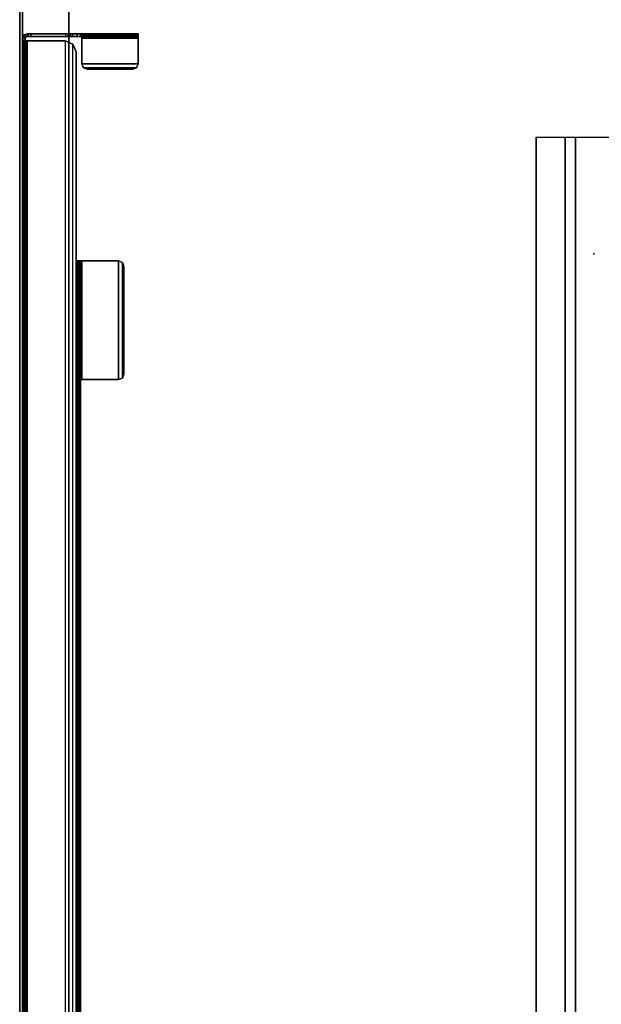
# Model space of a CAD drawing. Units: inches. Extents: x -15 to 130, y -6 to 67.
# Drawn here: x 0 to 13, y 33 to 55 of the extents above; entities that cross this region are included whole.
import ezdxf

# ---------------------------------------------------------------- set-up
doc = ezdxf.new("R2010")
doc.units = ezdxf.units.IN
doc.header["$MEASUREMENT"] = 0
for name, color, linetype in [('TERRITORY-BRKT', 5, 'Continuous'), ('TERRITORY-SCREEN', 5, 'Continuous'), ('WKSURF', 6, 'Continuous'), ('WKSURF-LAM', 6, 'Continuous'), ('WKSURF-SUPPORT', 6, 'Continuous'), ('WKSURF-TOPEDGE', 6, 'Continuous')]:
    doc.layers.add(name, color=color, linetype=linetype)

# ---------------------------------------------------------------- blocks, each defined once
blk = doc.blocks.new('VFGS10_2460L081_3T')
at = {"layer": 'WKSURF'}
blk.add_point((49.134, -11.329), dxfattribs=at)
at = {"layer": 'WKSURF-LAM'}
for points, invisible_edges in [([(60, 0, 27.45), (31.27, -4.82, 27.45), (28.73, -4.82, 27.45), (0, 0, 27.45)], 5), ([(60, 0, 28.51), (31.27, -4.82, 28.51), (28.73, -4.82, 28.51), (0, 0, 28.51)], 5), ([(31.457, -4.87, 27.45), (60, 0, 27.45), (31.27, -4.82, 27.45)], 3), ([(31.457, -4.87, 28.51), (60, 0, 28.51), (31.27, -4.82, 28.51)], 3), ([(31.595, -5.008, 27.45), (60, 0, 27.45), (31.457, -4.87, 27.45)], 3), ([(31.595, -5.008, 28.51), (60, 0, 28.51), (31.457, -4.87, 28.51)], 3), ([(31.645, -5.195, 27.45), (60, 0, 27.45), (31.595, -5.008, 27.45)], 3), ([(31.645, -5.195, 28.51), (60, 0, 28.51), (31.595, -5.008, 28.51)], 3), ([(60, 0, 27.45), (31.645, -5.195, 27.45), (31.645, -6.235, 27.45), (60, -22.88, 27.45)], 5), ([(60, 0, 28.51), (31.645, -5.195, 28.51), (31.645, -6.235, 28.51), (60, -22.88, 28.51)], 5), ([(31.645, -6.235, 27.45), (60, -22.88, 27.45), (31.595, -6.423, 27.45)], 3), ([(31.645, -6.235, 28.51), (60, -22.88, 28.51), (31.595, -6.423, 28.51)], 3), ([(31.457, -6.56, 27.45), (60, -22.88, 27.45), (31.27, -6.61, 27.45)], 3), ([(31.457, -6.56, 28.51), (60, -22.88, 28.51), (31.27, -6.61, 28.51)], 3), ([(31.595, -6.423, 27.45), (60, -22.88, 27.45), (31.457, -6.56, 27.45)], 3), ([(31.595, -6.423, 28.51), (60, -22.88, 28.51), (31.457, -6.56, 28.51)], 3), ([(60, -22.88, 27.45), (31.27, -6.61, 27.45), (28.73, -6.61, 27.45), (0, -22.88, 27.45)], 5), ([(60, -22.88, 28.51), (31.27, -6.61, 28.51), (28.73, -6.61, 28.51), (0, -22.88, 28.51)], 5)]:
    blk.add_3dface(points, dxfattribs=dict(at, invisible_edges=invisible_edges))
at = {"layer": 'WKSURF-TOPEDGE'}
blk.add_3dface([(0, 0, 28.51), (0, 0, 27.45), (60, 0, 27.45), (60, 0, 28.51)], dxfattribs=at)
blk = doc.blocks.new('VFG347_A362460L_0T')
at = {"layer": 'TERRITORY-BRKT'}
for points in [[(53.781, 1, 27.351), (11.952, 1, 27.351), (11.952, 0.941, 27.351), (53.781, 0.941, 27.351)], [(12.01, 1, 25.286), (11.952, 1, 27.351), (53.781, 1, 27.351), (53.723, 1, 25.286)], [(53.781, 0.941, 27.351), (11.952, 0.941, 27.351), (12.01, 0.941, 25.286), (53.723, 0.941, 25.286)], [(53.723, 0.971, 24.907), (12.01, 0.971, 24.907), (12.01, 1, 24.978), (53.723, 1, 24.978)], [(53.723, 1, 25.286), (53.723, 1, 24.978), (12.01, 1, 24.978), (12.01, 1, 25.286)], [(53.723, 0.901, 24.878), (12.01, 0.901, 24.878), (12.01, 0.971, 24.907), (53.723, 0.971, 24.907)], [(12.01, 0.929, 24.949), (53.723, 0.929, 24.949), (53.723, 0.941, 24.978), (12.01, 0.941, 24.978)], [(12.01, 0.941, 24.978), (53.723, 0.941, 24.978), (53.723, 0.941, 25.286), (12.01, 0.941, 25.286)], [(12.01, 0.901, 24.937), (53.723, 0.901, 24.937), (53.723, 0.929, 24.949), (12.01, 0.929, 24.949)], [(12.01, 0.901, 24.878), (53.723, 0.901, 24.878), (53.723, 0.077, 24.878), (12.01, 0.077, 24.878)], [(12.01, 0.901, 24.937), (53.723, 0.901, 24.937), (53.723, 0.077, 24.937), (12.01, 0.077, 24.937)], [(53.739, 0.941, 25.33), (53.739, 1, 25.33), (53.723, 1, 25.286), (53.723, 0.941, 25.286)], [(53.723, 0.941, 24.978), (53.723, 1, 24.978), (53.723, 1, 25.286), (53.723, 0.941, 25.286)], [(53.723, 0.941, 24.978), (53.723, 1, 24.978), (53.723, 0.971, 24.907), (53.723, 0.929, 24.949)], [(53.723, 1, 25.286), (53.781, 1, 27.351), (53.739, 1, 25.33)], [(53.723, 0.929, 24.949), (53.723, 0.971, 24.907), (53.723, 0.901, 24.878), (53.723, 0.901, 24.937)], [(53.723, 0.941, 25.286), (53.781, 0.941, 27.351), (53.739, 0.941, 25.33)], [(53.723, 0.901, 24.878), (53.723, 0.901, 24.937), (53.723, 0.077, 24.937), (53.723, 0.077, 24.878)], [(53.781, 0.941, 25.352), (53.781, 1, 25.352), (53.739, 1, 25.33), (53.739, 0.941, 25.33)], [(53.739, 1, 25.33), (53.781, 1, 27.351), (53.781, 1, 25.352)], [(53.739, 0.941, 25.33), (53.781, 0.941, 27.351), (53.781, 0.941, 25.352)], [(53.781, 0.941, 27.351), (53.781, 1, 27.351), (53.851, 0.971, 27.351), (53.809, 0.929, 27.351)], [(53.781, 1, 27.351), (53.79, 1, 25.353), (53.854, 0.968, 25.353), (53.851, 0.971, 27.351)], [(53.79, 0.94, 25.353), (53.781, 0.941, 25.352), (53.781, 1, 25.352), (53.79, 1, 25.353)], [(53.781, 1, 27.351), (53.781, 1, 27.351), (53.781, 1, 25.352), (53.79, 1, 25.353)], [(53.812, 0.926, 25.353), (53.809, 0.929, 27.351), (53.781, 0.941, 27.351), (53.79, 0.94, 25.353)], [(53.781, 0.941, 27.351), (53.781, 0.941, 27.351), (53.781, 0.941, 25.352), (53.79, 0.94, 25.353)], [(53.854, 0.968, 25.353), (53.812, 0.926, 25.353), (53.79, 0.94, 25.353), (53.79, 1, 25.353)], [(53.809, 0.929, 27.351), (53.851, 0.971, 27.351), (53.88, 0.901, 27.351), (53.821, 0.901, 27.351)], [(53.821, 0.901, 25.353), (53.821, 0.901, 27.351), (53.809, 0.929, 27.351), (53.812, 0.926, 25.353)], [(53.88, 0.901, 25.353), (53.821, 0.901, 25.353), (53.812, 0.926, 25.353), (53.854, 0.968, 25.353)], [(53.88, 0.878, 27.8), (53.821, 0.878, 27.8), (53.821, 0.901, 27.744), (53.88, 0.901, 27.744)], [(53.821, 0.878, 27.8), (53.821, 0.012, 27.8), (53.821, -0.011, 27.744), (53.821, 0.901, 27.744)], [(53.88, 0.901, 27.744), (53.88, 0.901, 27.351), (53.821, 0.901, 27.351), (53.821, 0.901, 27.744)], [(53.821, -0.011, 27.744), (53.821, 0.901, 27.744), (53.821, 0.901, 27.351), (53.821, -0.011, 27.43)], [(53.821, 0.901, 25.353), (53.88, 0.901, 25.353), (53.88, -0.014, 25.353), (53.821, -0.014, 25.353)], [(53.821, 0.901, 27.351), (53.821, 0.901, 27.351), (53.821, -0.011, 27.43), (53.821, -0.034, 27.374)], [(53.821, -0.25, 26.128), (53.821, 0.901, 25.353), (53.821, 0.901, 27.351), (53.821, -0.034, 27.374)], [(53.821, -0.014, 25.353), (53.821, -0.25, 25.589), (53.821, -0.25, 26.128), (53.821, 0.901, 25.353)], [(53.88, 0.822, 27.823), (53.821, 0.822, 27.823), (53.821, 0.878, 27.8), (53.88, 0.878, 27.8)], [(53.821, 0.822, 27.823), (53.821, 0.068, 27.823), (53.821, 0.012, 27.8), (53.821, 0.878, 27.8)], [(53.851, 0.971, 27.351), (53.854, 0.968, 25.353), (53.88, 0.901, 25.353), (53.88, 0.901, 27.351)], [(53.88, 0.012, 27.8), (53.88, 0.878, 27.8), (53.88, 0.901, 27.744), (53.88, -0.011, 27.744)], [(53.88, -0.011, 27.43), (53.88, 0.901, 27.351), (53.88, 0.901, 27.744), (53.88, -0.011, 27.744)], [(53.88, 0.901, 27.351), (53.88, 0.901, 27.351), (53.88, -0.011, 27.43), (53.88, -0.034, 27.374)], [(53.88, -0.25, 26.128), (53.88, 0.901, 25.353), (53.88, 0.901, 27.351), (53.88, -0.034, 27.374)], [(53.88, -0.014, 25.353), (53.88, -0.25, 25.589), (53.88, -0.25, 26.128), (53.88, 0.901, 25.353)], [(53.88, 0.068, 27.823), (53.88, 0.822, 27.823), (53.88, 0.878, 27.8), (53.88, 0.012, 27.8)], [(53.88, 0.068, 27.823), (53.821, 0.068, 27.823), (53.821, 0.822, 27.823), (53.88, 0.822, 27.823)], [(53.723, 0.077, 24.878), (12.01, 0.077, 24.878), (12.08, -0.09, 24.878), (53.653, -0.09, 24.878)], [(53.723, 0.077, 24.937), (12.01, 0.077, 24.937), (12.08, -0.09, 24.937), (53.653, -0.09, 24.937)], [(53.723, 0.077, 24.878), (53.723, 0.077, 24.937), (53.653, -0.09, 24.937), (53.653, -0.09, 24.878)], [(53.88, 0.068, 27.823), (53.821, 0.068, 27.823), (53.821, 0.012, 27.8), (53.88, 0.012, 27.8)], [(53.88, 0.012, 27.8), (53.821, 0.012, 27.8), (53.821, -0.011, 27.744), (53.88, -0.011, 27.744)], [(12.08, -0.09, 24.878), (53.653, -0.09, 24.878), (53.486, -0.16, 24.878), (12.247, -0.16, 24.878)], [(12.08, -0.09, 24.937), (53.653, -0.09, 24.937), (53.486, -0.16, 24.937), (12.247, -0.16, 24.937)], [(53.486, -0.16, 24.878), (12.247, -0.16, 24.878), (12.247, -0.16, 24.937), (53.486, -0.16, 24.937)], [(16.754, -0.16, 24.878), (48.979, -0.16, 24.878), (48.979, -0.224, 24.905), (16.754, -0.224, 24.905)], [(48.979, -0.182, 24.947), (16.754, -0.182, 24.947), (16.754, -0.16, 24.937), (48.979, -0.16, 24.937)], [(48.979, -0.191, 24.969), (16.754, -0.191, 24.969), (16.754, -0.182, 24.947), (48.979, -0.182, 24.947)], [(48.979, -0.191, 24.969), (46.183, -0.191, 25.403), (19.55, -0.191, 25.403), (16.754, -0.191, 24.969)], [(19.55, -0.25, 25.403), (19.55, -0.191, 25.403), (46.183, -0.191, 25.403), (46.183, -0.25, 25.403)], [(46.35, -0.25, 25.472), (46.35, -0.191, 25.472), (46.183, -0.191, 25.403), (46.183, -0.25, 25.403)], [(48.979, -0.191, 24.969), (48.979, -0.191, 24.969), (46.183, -0.191, 25.403), (46.35, -0.191, 25.472)], [(46.419, -0.25, 25.639), (46.419, -0.191, 25.639), (46.35, -0.191, 25.472), (46.35, -0.25, 25.472)], [(46.35, -0.191, 25.472), (46.35, -0.191, 25.472), (48.979, -0.191, 24.969), (46.419, -0.191, 25.639)], [(46.419, -0.191, 27.359), (46.419, -0.25, 27.359), (46.419, -0.25, 25.639), (46.419, -0.191, 25.639)], [(46.419, -0.259, 27.382), (46.419, -0.218, 27.423), (46.419, -0.191, 27.359), (46.419, -0.25, 27.359)], [(46.419, -0.218, 27.423), (48.979, -0.218, 27.423), (48.979, -0.191, 27.359), (46.419, -0.191, 27.359)], [(46.419, -0.191, 27.359), (48.979, -0.191, 27.359), (48.979, -0.191, 24.969), (46.419, -0.191, 25.639)], [(46.419, -0.191, 25.639), (46.419, -0.25, 25.639), (46.419, -0.25, 27.359), (46.419, -0.191, 27.359)], [(48.979, -0.182, 24.947), (48.979, -0.224, 24.905), (48.979, -0.16, 24.878), (48.979, -0.16, 24.937)], [(48.979, -0.191, 24.969), (48.979, -0.25, 24.969), (48.979, -0.224, 24.905), (48.979, -0.182, 24.947)], [(48.979, -0.218, 27.423), (48.979, -0.259, 27.382), (48.979, -0.25, 27.359), (48.979, -0.191, 27.359)], [(48.979, -0.191, 27.359), (48.979, -0.25, 27.359), (48.979, -0.25, 24.969), (48.979, -0.191, 24.969)], [(53.653, -0.09, 24.878), (53.653, -0.09, 24.937), (53.486, -0.16, 24.937), (53.486, -0.16, 24.878)], [(53.821, -0.011, 27.43), (53.88, -0.011, 27.43), (53.88, -0.011, 27.744), (53.821, -0.011, 27.744)], [(53.88, -0.011, 27.43), (53.821, -0.011, 27.43), (53.821, -0.034, 27.374), (53.88, -0.034, 27.374)], [(53.821, -0.014, 25.353), (53.88, -0.014, 25.353), (53.88, -0.181, 25.422), (53.821, -0.181, 25.422)], [(53.821, -0.181, 25.422), (53.821, -0.181, 25.422), (53.821, -0.25, 25.589), (53.821, -0.014, 25.353)], [(53.88, -0.034, 27.374), (53.821, -0.034, 27.374), (53.821, -0.089, 27.351), (53.88, -0.089, 27.351)], [(53.821, -0.25, 26.128), (53.821, -0.034, 27.374), (53.821, -0.089, 27.351), (53.821, -0.35, 26.503)], [(53.88, -0.28, 27.351), (53.821, -0.28, 27.351), (53.821, -0.089, 27.351), (53.88, -0.089, 27.351)], [(53.821, -1.5, 27.115), (53.821, -1, 26.878), (53.821, -0.089, 27.351), (53.821, -1.5, 27.351)], [(53.821, -0.625, 26.778), (53.821, -0.625, 26.778), (53.821, -0.089, 27.351), (53.821, -1, 26.878)], [(53.821, -0.35, 26.503), (53.821, -0.35, 26.503), (53.821, -0.089, 27.351), (53.821, -0.625, 26.778)], [(53.821, -0.181, 25.422), (53.88, -0.181, 25.422), (53.88, -0.25, 25.589), (53.821, -0.25, 25.589)], [(53.88, -0.181, 25.422), (53.88, -0.181, 25.422), (53.88, -0.25, 25.589), (53.88, -0.014, 25.353)], [(53.88, -0.25, 26.128), (53.88, -0.034, 27.374), (53.88, -0.089, 27.351), (53.88, -0.35, 26.503)], [(53.88, -1.5, 27.115), (53.88, -1, 26.878), (53.88, -0.089, 27.351), (53.88, -1.5, 27.351)], [(53.88, -0.625, 26.778), (53.88, -0.625, 26.778), (53.88, -0.089, 27.351), (53.88, -1, 26.878)], [(53.88, -0.35, 26.503), (53.88, -0.35, 26.503), (53.88, -0.089, 27.351), (53.88, -0.625, 26.778)], [(16.754, -0.224, 24.905), (48.979, -0.224, 24.905), (48.979, -0.25, 24.969), (16.754, -0.25, 24.969)], [(48.979, -0.25, 24.969), (46.183, -0.25, 25.403), (19.55, -0.25, 25.403), (16.754, -0.25, 24.969)], [(48.979, -0.25, 24.969), (48.979, -0.25, 24.969), (46.183, -0.25, 25.403), (46.35, -0.25, 25.472)], [(46.35, -0.25, 25.472), (46.35, -0.25, 25.472), (48.979, -0.25, 24.969), (46.419, -0.25, 25.639)], [(46.419, -0.282, 27.391), (46.419, -0.282, 27.45), (46.419, -0.218, 27.423), (46.419, -0.259, 27.382)], [(46.419, -0.282, 27.45), (48.979, -0.282, 27.45), (48.979, -0.218, 27.423), (46.419, -0.218, 27.423)], [(48.979, -0.259, 27.382), (46.419, -0.259, 27.382), (46.419, -0.25, 27.359), (48.979, -0.25, 27.359)], [(46.419, -0.25, 27.359), (46.419, -0.25, 25.639), (48.979, -0.25, 24.969), (48.979, -0.25, 27.359)], [(48.979, -0.282, 27.391), (46.419, -0.282, 27.391), (46.419, -0.259, 27.382), (48.979, -0.259, 27.382)], [(48.979, -1.073, 27.391), (46.419, -1.073, 27.391), (46.419, -0.282, 27.391), (48.979, -0.282, 27.391)], [(48.979, -0.282, 27.45), (46.419, -0.282, 27.45), (46.419, -1.073, 27.45), (48.979, -1.073, 27.45)], [(46.419, -1.073, 27.45), (46.419, -0.282, 27.45), (46.419, -0.282, 27.391), (46.419, -1.073, 27.391)], [(48.979, -0.282, 27.45), (48.979, -0.282, 27.391), (48.979, -0.259, 27.382), (48.979, -0.218, 27.423)], [(48.979, -1.073, 27.391), (48.979, -0.282, 27.391), (48.979, -0.282, 27.45), (48.979, -1.073, 27.45)], [(53.112, -0.398, 27.391), (53.112, -0.398, 27.45), (53.147, -0.315, 27.45), (53.147, -0.315, 27.391)], [(53.112, -0.398, 27.45), (53.112, -1.382, 27.45), (53.147, -1.465, 27.45), (53.147, -0.315, 27.45)], [(53.112, -1.382, 27.391), (53.112, -0.398, 27.391), (53.147, -0.315, 27.391), (53.147, -1.465, 27.391)], [(53.112, -0.398, 27.45), (53.112, -0.398, 27.391), (53.112, -1.382, 27.391), (53.112, -1.382, 27.45)], [(53.147, -0.315, 27.391), (53.147, -0.315, 27.45), (53.231, -0.28, 27.45), (53.231, -0.28, 27.391)], [(53.147, -0.315, 27.45), (53.147, -1.465, 27.45), (53.231, -1.5, 27.45), (53.231, -0.28, 27.45)], [(53.147, -1.465, 27.391), (53.147, -0.315, 27.391), (53.231, -0.28, 27.391), (53.231, -1.5, 27.391)], [(53.781, -1.5, 27.45), (53.231, -1.5, 27.45), (53.231, -0.28, 27.45), (53.781, -0.28, 27.45)], [(53.781, -1.5, 27.391), (53.231, -1.5, 27.391), (53.231, -0.28, 27.391), (53.781, -0.28, 27.391)], [(53.231, -0.28, 27.45), (53.231, -0.28, 27.391), (53.781, -0.28, 27.391), (53.781, -0.28, 27.45)], [(53.781, -0.28, 27.391), (53.781, -0.28, 27.45), (53.851, -0.28, 27.421), (53.809, -0.28, 27.379)], [(53.781, -0.28, 27.45), (53.781, -1.5, 27.45), (53.851, -1.5, 27.421), (53.851, -0.28, 27.421)], [(53.781, -1.5, 27.391), (53.781, -0.28, 27.391), (53.809, -0.28, 27.379), (53.809, -1.5, 27.379)], [(53.809, -0.28, 27.379), (53.851, -0.28, 27.421), (53.88, -0.28, 27.351), (53.821, -0.28, 27.351)], [(53.809, -1.5, 27.379), (53.809, -0.28, 27.379), (53.821, -0.28, 27.351), (53.821, -1.5, 27.351)], [(53.821, -0.25, 26.128), (53.88, -0.25, 26.128), (53.88, -0.35, 26.503), (53.821, -0.35, 26.503)], [(53.821, -0.25, 25.589), (53.88, -0.25, 25.589), (53.88, -0.25, 26.128), (53.821, -0.25, 26.128)], [(53.821, -0.35, 26.503), (53.88, -0.35, 26.503), (53.88, -0.625, 26.778), (53.821, -0.625, 26.778)], [(53.851, -0.28, 27.421), (53.851, -1.5, 27.421), (53.88, -1.5, 27.351), (53.88, -0.28, 27.351)], [(53.821, -0.625, 26.778), (53.88, -0.625, 26.778), (53.88, -1, 26.878), (53.821, -1, 26.878)], [(53.88, -1, 26.878), (53.88, -1.264, 26.878), (53.821, -1.264, 26.878), (53.821, -1, 26.878)], [(53.821, -1.431, 26.948), (53.821, -1.264, 26.878), (53.821, -1, 26.878), (53.821, -1.5, 27.115)], [(53.88, -1.431, 26.948), (53.88, -1.264, 26.878), (53.88, -1, 26.878), (53.88, -1.5, 27.115)], [(48.979, -1.073, 27.45), (46.419, -1.073, 27.45), (46.454, -1.156, 27.45), (48.944, -1.156, 27.45)], [(46.419, -1.073, 27.45), (46.419, -1.073, 27.391), (46.454, -1.156, 27.391), (46.454, -1.156, 27.45)], [(46.419, -1.073, 27.391), (48.979, -1.073, 27.391), (48.944, -1.156, 27.391), (46.454, -1.156, 27.391)], [(48.944, -1.156, 27.45), (46.454, -1.156, 27.45), (46.538, -1.191, 27.45), (48.86, -1.191, 27.45)], [(46.454, -1.156, 27.45), (46.454, -1.156, 27.391), (46.538, -1.191, 27.391), (46.538, -1.191, 27.45)], [(46.454, -1.156, 27.391), (48.944, -1.156, 27.391), (48.86, -1.191, 27.391), (46.538, -1.191, 27.391)], [(46.538, -1.191, 27.45), (46.538, -1.191, 27.391), (48.86, -1.191, 27.391), (48.86, -1.191, 27.45)], [(48.944, -1.156, 27.391), (48.944, -1.156, 27.45), (48.86, -1.191, 27.45), (48.86, -1.191, 27.391)], [(48.979, -1.073, 27.391), (48.979, -1.073, 27.45), (48.944, -1.156, 27.45), (48.944, -1.156, 27.391)], [(53.821, -1.264, 26.878), (53.88, -1.264, 26.878), (53.88, -1.431, 26.948), (53.821, -1.431, 26.948)], [(53.112, -1.382, 27.45), (53.112, -1.382, 27.391), (53.147, -1.465, 27.391), (53.147, -1.465, 27.45)], [(53.147, -1.465, 27.45), (53.147, -1.465, 27.391), (53.231, -1.5, 27.391), (53.231, -1.5, 27.45)], [(53.821, -1.431, 26.948), (53.88, -1.431, 26.948), (53.88, -1.5, 27.115), (53.821, -1.5, 27.115)], [(53.231, -1.5, 27.45), (53.231, -1.5, 27.391), (53.781, -1.5, 27.391), (53.781, -1.5, 27.45)], [(53.781, -1.5, 27.45), (53.781, -1.5, 27.391), (53.809, -1.5, 27.379), (53.851, -1.5, 27.421)], [(53.851, -1.5, 27.421), (53.809, -1.5, 27.379), (53.821, -1.5, 27.351), (53.88, -1.5, 27.351)], [(53.88, -1.5, 27.115), (53.821, -1.5, 27.115), (53.821, -1.5, 27.351), (53.88, -1.5, 27.351)]]:
    blk.add_3dface(points, dxfattribs=at)
at = {"layer": 'TERRITORY-SCREEN'}
for points in [[(59.88, 1, 12.51), (5.853, 1, 12.51), (5.853, 1.059, 12.51), (59.88, 1.059, 12.51)], [(59.88, 1.059, 35.51), (5.853, 1.059, 35.51), (5.853, 1, 35.51), (59.88, 1, 35.51)], [(59.88, 1.059, 35.51), (59.88, 1.059, 12.51), (5.853, 1.059, 12.51), (5.853, 1.059, 35.51)], [(59.88, 1, 35.51), (5.853, 1, 35.51), (5.853, 1, 12.51), (59.88, 1, 12.51)]]:
    blk.add_3dface(points, dxfattribs=at)
blk = doc.blocks.new('VFG696_43_1T')
at = {"layer": 'WKSURF-SUPPORT'}
for points in [[(5.226969, 0.603907, -1.25), (48.526969, 0.603907, -1.25), (48.526969, -0.396093, -1.25), (5.226969, -0.396093, -1.25)], [(5.226969, -0.615093, -0.06), (5.226969, -0.396093, -1.25), (48.526969, -0.396093, -1.25), (48.526969, -0.615093, -0.06)], [(5.226969, -0.615093, -0.06), (48.526969, -0.615093, -0.06), (48.526969, -1.241093, -0.06), (5.226969, -1.241093, -0.06)], [(5.226969, -1.241093), (5.226969, -1.241093, -0.06), (48.526969, -1.241093, -0.06), (48.526969, -1.241093)]]:
    blk.add_3dface(points, dxfattribs=at)

msp = doc.modelspace()

# ---------------------------------------------------------------- block references
for name, p, rotation in [('VFGS10_2460L081_3T', (1.121, 0.324), 90), ('VFG347_A362460L_0T', (1.121, 0.324), 90), ('VFG696_43_1T', (12.45, 57.201, 27.5), 270)]:
    msp.add_blockref(name, p, dxfattribs=dict(rotation=rotation))

doc.saveas('drawing.dxf')
